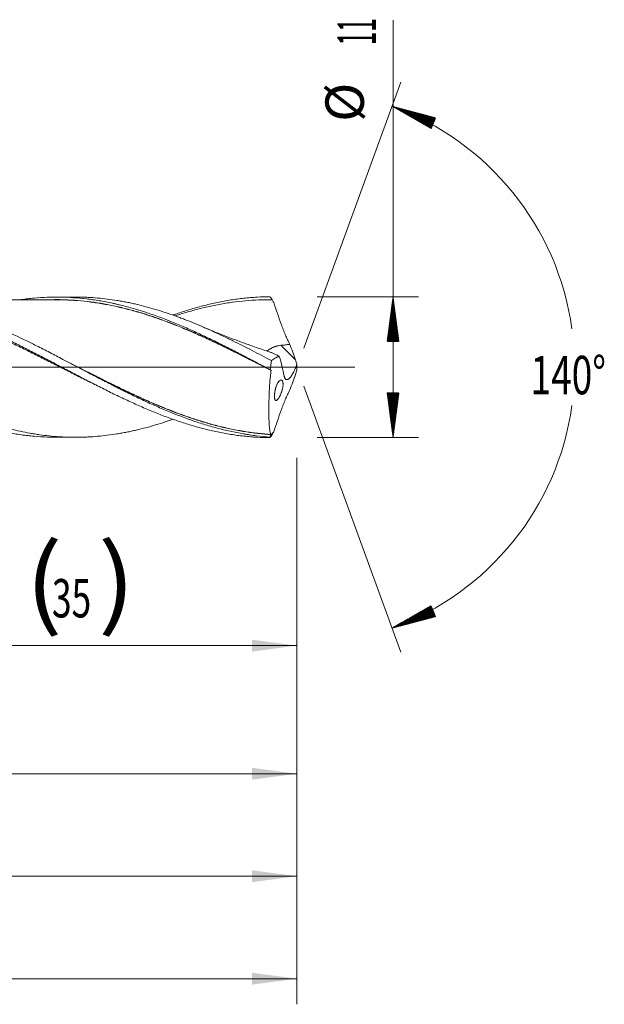
# Model space of a CAD drawing. Units: millimetres. Extents: x -211 to 81, y -170 to 27.
# Drawn here: x 35 to 81, y -50 to 27 of the extents above; entities that cross this region are included whole.
import ezdxf

# ---------------------------------------------------------------- set-up
doc = ezdxf.new("R2010")
doc.units = ezdxf.units.MM
doc.linetypes.add('CENTER', pattern=[47.5, 22, -8.5, 8.5, -8.5])
for name, color, linetype in [('1', 4, 'Continuous'), ('2', 7, 'Continuous'), ('SK2', 7, 'Continuous'), ('SK4', 2, 'CENTER')]:
    doc.layers.add(name, color=color, linetype=linetype)
doc.styles.add('iso_b_vert', font='simplex.shx')
doc.dimstyles.get("Standard").update_dxf_attribs({"dimtxt": 0.18, "dimasz": 0.18, "dimexe": 0.18, "dimexo": 0.0625, "dimgap": 0.09, "dimtad": 1, "dimzin": 0, "dimdsep": 52, "dimtxsty": 'Standard', "dimcen": 0.09, "dimadec": 0, "dimazin": 0, "dimtfac": 1, "dimtdec": 4, "dimtofl": 0, "dimtmove": 0, "dimatfit": 3, "dimfxl": 1, "dimtolj": 1, "dimtzin": 0, "dimarcsym": 0})

# ---------------------------------------------------------------- blocks, each defined once
blk = doc.blocks.new('_U0')
at = {"layer": 'SK2', "lineweight": 13}
for p, q in [((22, -7.0875), (22, -23.737004)), ((57, -7.0875), (57, -23.737004)), ((57, -21.737004), (22, -21.737004))]:
    blk.add_line(p, q, dxfattribs=at)
at = {"layer": 'SK2', "lineweight": 18}
for points in [[(22, -21.737004), (25.499998, -21.27622), (25.500002, -22.197788)], [(57, -21.737004), (53.500002, -22.197788), (53.499998, -21.27622)]]:
    blk.add_solid(points, dxfattribs=at)
at = {"layer": 'SK2', "lineweight": 18, "char_height": 3, "attachment_point": 7, "line_spacing_factor": 1.084337, "style": 'iso_b_vert'}
for s, insert in [('\\W1.1313;{\\H1.88x;(}', (35.767172, -19.53939)), ('\\W1.1313;{\\H1.88x;)}', (41.450828, -19.53939)), ('\\W0.6740;35', (37.867172, -19.53939))]:
    blk.add_mtext(s, dxfattribs=dict(at, insert=insert))
blk = doc.blocks.new('_U1')
at = {"layer": 'SK2', "lineweight": 13}
for p, q in [((2, -7.0875), (2, -33.737004)), ((57, -7.0875), (57, -33.737004)), ((57, -31.737004), (2, -31.737004))]:
    blk.add_line(p, q, dxfattribs=at)
at = {"layer": 'SK2', "lineweight": 18}
for points in [[(2, -31.737004), (5.499998, -31.27622), (5.500002, -32.197788)], [(57, -31.737004), (53.500002, -32.197788), (53.499998, -31.27622)]]:
    blk.add_solid(points, dxfattribs=at)
at = {"layer": 'SK2', "lineweight": 18, "insert": (27.867172, -30.85189), "char_height": 3, "attachment_point": 7, "line_spacing_factor": 1.084337, "style": 'iso_b_vert'}
blk.add_mtext('\\W0.6740;55', dxfattribs=at)
blk = doc.blocks.new('_U3')
at = {"layer": 'SK2', "lineweight": 13}
for p, q in [((-45, -7.5875), (-45, -49.737004)), ((57, -7.0875), (57, -49.737004)), ((-45, -47.737004), (57, -47.737004))]:
    blk.add_line(p, q, dxfattribs=at)
at = {"layer": 'SK2', "lineweight": 18}
for points in [[(-45, -47.737004), (-41.500002, -47.27622), (-41.499998, -48.197788)], [(57, -47.737004), (53.500002, -48.197788), (53.499998, -47.27622)]]:
    blk.add_solid(points, dxfattribs=at)
at = {"layer": 'SK2', "lineweight": 18, "insert": (3.621201, -46.85189), "char_height": 3, "attachment_point": 7, "line_spacing_factor": 1.084337, "style": 'iso_b_vert'}
blk.add_mtext('\\W0.6217;102', dxfattribs=at)
blk = doc.blocks.new('_U4')
at = {"layer": '2', "lineweight": 13}
for p, q in [((0, -7.0875), (0, -41.737004)), ((57, -7.0875), (57, -41.737004)), ((57, -39.737004), (0, -39.737004))]:
    blk.add_line(p, q, dxfattribs=at)
at = {"layer": '2', "lineweight": 18}
for points in [[(0, -39.737004), (3.499998, -39.27622), (3.500002, -40.197788)], [(57, -39.737004), (53.500002, -40.197788), (53.499998, -39.27622)]]:
    blk.add_solid(points, dxfattribs=at)
at = {"layer": '2', "lineweight": 18, "insert": (26.867172, -38.85189), "char_height": 3, "attachment_point": 7, "line_spacing_factor": 1.084337, "style": 'iso_b_vert'}
blk.add_mtext('\\W0.6740;57', dxfattribs=at)

msp = doc.modelspace()

# ---------------------------------------------------------------- hatches: boundary and pattern name
at = {"layer": '2', "lineweight": 13}
h = msp.add_hatch(dxfattribs=at)
h.set_pattern_fill('ANSI31', color=256, scale=0.0062, style=0)
h.paths.add_polyline_path([(64.5, 5.5), (64.961, 2), (64.039, 2)])
h = msp.add_hatch(dxfattribs=at)
h.set_pattern_fill('ANSI31', color=256, scale=0.0062, style=0)
h.paths.add_polyline_path([(64.5, -5.5), (64.039, -2), (64.961, -2)])
at = {"layer": 'SK2', "lineweight": 13}
h = msp.add_hatch(dxfattribs=at)
h.set_pattern_fill('ANSI31', color=256, scale=0.0062, style=0)
h.paths.add_polyline_path([(64.415, 20.37), (67.828, 19.468), (67.478, 18.615)])
h = msp.add_hatch(dxfattribs=at)
h.set_pattern_fill('ANSI31', color=256, scale=0.0062, style=0)
h.paths.add_polyline_path([(64.415, -20.37), (67.478, -18.615), (67.828, -19.468)])

# ---------------------------------------------------------------- linework, layer by layer
at = {"layer": '1', "lineweight": 18}
for p, q in [((39.685, 5.472), (38.184, 5.47)), ((38.184, -5.47), (39.685, -5.472))]:
    msp.add_line(p, q, dxfattribs=at)
at = {"layer": '1', "lineweight": 13}
msp.add_line((56.878, 0.564), (55.741, 1.706), dxfattribs=at)
at = {"layer": '1', "lineweight": 13, "ltscale": 0.05}
msp.add_line((-51.5, 0), (61.507, 0), dxfattribs=at)
at = {"layer": '1', "lineweight": 18}
for points, knots in [([(7.115, 5.414), (7.222, 5.414), (7.33, 5.413), (7.69, 5.408), (7.942, 5.4), (8.446, 5.373), (8.697, 5.355), (9.201, 5.31), (9.453, 5.282), (9.831, 5.234), (9.957, 5.217), (10.21, 5.18), (10.336, 5.161), (10.715, 5.098), (10.967, 5.052), (11.471, 4.952), (11.723, 4.897), (12.227, 4.779), (12.478, 4.715), (12.856, 4.614), (12.982, 4.579), (13.234, 4.507), (13.36, 4.471), (13.612, 4.395), (13.738, 4.356), (13.99, 4.277), (14.117, 4.236), (14.748, 4.027), (15.252, 3.845), (16.007, 3.553), (16.258, 3.453), (16.762, 3.246), (17.014, 3.139), (17.392, 2.975), (17.518, 2.92), (17.77, 2.808), (17.896, 2.751), (18.275, 2.579), (18.527, 2.462), (19.283, 2.105), (19.786, 1.859), (20.541, 1.482), (20.793, 1.354), (21.171, 1.161), (21.297, 1.096), (21.549, 0.966), (21.675, 0.901), (22.054, 0.705), (22.306, 0.574), (22.809, 0.31), (23.061, 0.178), (23.564, -0.086), (23.815, -0.218), (24.319, -0.482), (24.57, -0.613), (24.948, -0.81), (25.075, -0.876), (25.327, -1.006), (25.453, -1.071), (25.705, -1.201), (25.831, -1.266), (26.083, -1.394), (26.209, -1.458), (26.586, -1.649), (26.838, -1.774), (27.341, -2.023), (27.592, -2.145), (28.096, -2.386), (28.347, -2.505), (28.725, -2.679), (28.851, -2.737), (29.104, -2.851), (29.23, -2.908), (29.608, -3.075), (29.859, -3.184), (30.237, -3.343), (30.363, -3.395), (30.614, -3.498), (30.74, -3.548), (31.368, -3.798), (31.871, -3.985), (32.501, -4.201), (32.627, -4.243), (32.879, -4.326), (33.005, -4.366), (33.383, -4.484), (33.635, -4.559), (34.138, -4.7), (34.389, -4.767), (34.892, -4.892), (35.143, -4.95), (35.646, -5.057), (35.898, -5.107), (36.276, -5.174), (36.402, -5.195), (36.654, -5.235), (36.78, -5.254), (37.158, -5.308), (37.409, -5.339), (37.912, -5.391), (38.163, -5.412), (38.54, -5.437), (38.666, -5.445), (38.917, -5.456), (39.043, -5.461), (39.42, -5.472), (39.672, -5.474), (40.05, -5.47), (40.176, -5.468), (40.428, -5.46), (40.554, -5.455), (40.931, -5.437), (41.183, -5.42), (41.685, -5.376), (41.936, -5.349), (42.439, -5.287), (42.69, -5.251), (43.067, -5.19), (43.193, -5.168), (43.445, -5.123), (43.57, -5.099), (43.822, -5.05), (43.949, -5.024), (44.2, -4.969), (44.326, -4.941), (44.955, -4.794), (45.457, -4.66), (46.211, -4.434), (46.462, -4.355), (46.916, -4.205), (47.119, -4.135), (47.322, -4.063)], [0, 0, 0, 0, 0.008021, 0.008021, 0.026806, 0.026806, 0.045591, 0.045591, 0.064376, 0.064376, 0.073769, 0.073769, 0.083161, 0.083161, 0.101946, 0.101946, 0.120731, 0.120731, 0.139516, 0.139516, 0.148909, 0.148909, 0.158301, 0.158301, 0.167694, 0.167694, 0.177086, 0.177086, 0.214656, 0.214656, 0.233441, 0.233441, 0.252226, 0.252226, 0.261619, 0.261619, 0.271011, 0.271011, 0.289796, 0.289796, 0.327366, 0.327366, 0.346151, 0.346151, 0.355543, 0.355543, 0.364936, 0.364936, 0.383721, 0.383721, 0.402506, 0.402506, 0.421291, 0.421291, 0.440076, 0.440076, 0.449468, 0.449468, 0.458861, 0.458861, 0.468253, 0.468253, 0.477646, 0.477646, 0.496431, 0.496431, 0.515216, 0.515216, 0.534001, 0.534001, 0.543393, 0.543393, 0.552786, 0.552786, 0.571571, 0.571571, 0.580963, 0.580963, 0.590356, 0.590356, 0.627926, 0.627926, 0.637318, 0.637318, 0.646711, 0.646711, 0.665496, 0.665496, 0.684281, 0.684281, 0.703066, 0.703066, 0.721851, 0.721851, 0.731243, 0.731243, 0.740636, 0.740636, 0.759421, 0.759421, 0.778206, 0.778206, 0.787598, 0.787598, 0.796991, 0.796991, 0.815776, 0.815776, 0.825168, 0.825168, 0.834561, 0.834561, 0.853346, 0.853346, 0.872131, 0.872131, 0.890916, 0.890916, 0.900308, 0.900308, 0.909701, 0.909701, 0.919093, 0.919093, 0.928486, 0.928486, 0.966056, 0.966056, 0.984841, 0.984841, 1, 1, 1, 1]), ([(22, 5.439), (22.343, 5.444), (22.687, 5.441), (23.373, 5.416), (23.716, 5.395), (24.231, 5.35), (24.403, 5.333), (24.746, 5.294), (24.918, 5.273), (25.261, 5.226), (25.433, 5.2), (25.776, 5.144), (25.947, 5.114), (26.29, 5.05), (26.462, 5.015), (26.805, 4.943), (27.148, 4.867), (27.491, 4.782), (27.834, 4.694), (28.005, 4.648), (28.349, 4.552), (28.52, 4.502), (28.863, 4.398), (29.035, 4.345), (29.378, 4.234), (29.549, 4.177), (29.892, 4.06), (30.064, 3.999), (30.579, 3.813), (30.922, 3.683), (31.608, 3.41), (31.951, 3.268), (32.465, 3.047), (32.637, 2.972), (32.98, 2.819), (33.494, 2.588), (34.008, 2.346), (34.523, 2.099), (34.694, 2.015), (35.037, 1.847), (35.208, 1.762), (35.723, 1.505), (36.066, 1.331), (36.58, 1.067), (36.752, 0.978), (37.094, 0.801), (37.266, 0.711), (37.78, 0.443), (38.123, 0.263), (38.637, -0.007), (38.808, -0.097), (39.151, -0.278), (39.322, -0.368), (39.836, -0.637), (40.179, -0.816), (40.693, -1.082), (40.864, -1.171), (41.207, -1.346), (41.721, -1.608), (42.235, -1.865), (42.749, -2.116), (42.92, -2.2), (43.263, -2.364), (43.434, -2.445), (43.949, -2.686), (44.291, -2.842), (44.805, -3.07), (44.977, -3.144), (45.319, -3.291), (45.491, -3.363), (45.833, -3.504), (46.005, -3.573), (46.347, -3.709), (46.519, -3.775), (47.033, -3.969), (47.375, -4.092), (48.06, -4.325), (48.403, -4.435), (48.917, -4.588), (49.088, -4.637), (49.43, -4.732), (49.602, -4.778), (49.944, -4.865), (50.116, -4.906), (50.458, -4.985), (50.972, -5.098), (51.485, -5.192), (52.17, -5.301), (52.513, -5.347), (53.026, -5.402), (53.197, -5.418), (53.54, -5.447), (53.711, -5.459), (54.225, -5.488), (54.567, -5.498), (54.909, -5.5)], [0, 0, 0, 0, 0.03125, 0.03125, 0.0625, 0.0625, 0.078125, 0.078125, 0.09375, 0.09375, 0.109375, 0.109375, 0.125, 0.125, 0.140625, 0.140625, 0.15625, 0.171875, 0.171875, 0.1875, 0.1875, 0.203125, 0.203125, 0.21875, 0.21875, 0.234375, 0.234375, 0.25, 0.25, 0.28125, 0.28125, 0.3125, 0.3125, 0.328125, 0.328125, 0.34375, 0.375, 0.375, 0.390625, 0.390625, 0.40625, 0.40625, 0.4375, 0.4375, 0.453125, 0.453125, 0.46875, 0.46875, 0.5, 0.5, 0.515625, 0.515625, 0.53125, 0.53125, 0.5625, 0.5625, 0.578125, 0.578125, 0.59375, 0.625, 0.625, 0.640625, 0.640625, 0.65625, 0.65625, 0.6875, 0.6875, 0.703125, 0.703125, 0.71875, 0.71875, 0.734375, 0.734375, 0.75, 0.75, 0.78125, 0.78125, 0.8125, 0.8125, 0.828125, 0.828125, 0.84375, 0.84375, 0.859375, 0.859375, 0.875, 0.90625, 0.90625, 0.9375, 0.9375, 0.953125, 0.953125, 0.96875, 0.96875, 1, 1, 1, 1]), ([(54.869, -5.454), (54.526, -5.43), (54.183, -5.397), (53.669, -5.334), (53.497, -5.311), (53.24, -5.273), (53.154, -5.26), (52.982, -5.233), (52.896, -5.219), (52.124, -5.086), (51.441, -4.935), (50.413, -4.661), (50.071, -4.562), (49.556, -4.402), (49.384, -4.347), (49.041, -4.234), (48.87, -4.175), (48.016, -3.875), (47.336, -3.611), (46.488, -3.254), (46.319, -3.181), (45.98, -3.033), (45.81, -2.958), (45.302, -2.73), (44.963, -2.573), (44.285, -2.251), (43.945, -2.086), (43.264, -1.75), (42.923, -1.578), (42.41, -1.316), (42.239, -1.228), (41.981, -1.095), (41.895, -1.051), (41.723, -0.962), (41.637, -0.917), (41.38, -0.783), (41.208, -0.694), (40.866, -0.514), (40.694, -0.424), (39.838, 0.027), (39.153, 0.389), (38.295, 0.836), (38.123, 0.925), (37.779, 1.103), (37.608, 1.191), (37.095, 1.453), (36.754, 1.625), (35.733, 2.132), (35.054, 2.457), (34.037, 2.917), (33.698, 3.066), (33.019, 3.354), (32.679, 3.493), (31.998, 3.76), (31.657, 3.887), (31.143, 4.07), (30.972, 4.129), (30.714, 4.215), (30.628, 4.244), (30.456, 4.3), (30.026, 4.437), (29.597, 4.563), (28.912, 4.749), (28.569, 4.835), (27.883, 4.99), (27.54, 5.059), (27.11, 5.136), (27.024, 5.15), (26.852, 5.179), (26.766, 5.193), (26.509, 5.232), (26.337, 5.256), (25.822, 5.322), (25.48, 5.357), (24.795, 5.41), (24.453, 5.428), (23.929, 5.442), (23.746, 5.444), (23.564, 5.443)], [0, 0, 0, 0, 0.032751, 0.032751, 0.049127, 0.049127, 0.057315, 0.057315, 0.065503, 0.065503, 0.131006, 0.131006, 0.163757, 0.163757, 0.180133, 0.180133, 0.196509, 0.196509, 0.262012, 0.262012, 0.278387, 0.278387, 0.294763, 0.294763, 0.327514, 0.327514, 0.360266, 0.360266, 0.393017, 0.393017, 0.409393, 0.409393, 0.417581, 0.417581, 0.425769, 0.425769, 0.442145, 0.442145, 0.45852, 0.45852, 0.524023, 0.524023, 0.540399, 0.540399, 0.556775, 0.556775, 0.589526, 0.589526, 0.655029, 0.655029, 0.68778, 0.68778, 0.720532, 0.720532, 0.753283, 0.753283, 0.769659, 0.769659, 0.777847, 0.777847, 0.786035, 0.818786, 0.818786, 0.851538, 0.851538, 0.884289, 0.884289, 0.892477, 0.892477, 0.900665, 0.900665, 0.917041, 0.917041, 0.949792, 0.949792, 0.982543, 0.982543, 1, 1, 1, 1]), ([(35.348, 5.262), (35.384, 5.268), (35.42, 5.273), (35.628, 5.301), (35.8, 5.323), (36.142, 5.361), (36.313, 5.378), (36.824, 5.423), (37.164, 5.444), (37.842, 5.469), (38.181, 5.473), (38.858, 5.462), (39.196, 5.448), (39.874, 5.404), (40.213, 5.373), (40.721, 5.313), (40.89, 5.291), (41.229, 5.243), (41.399, 5.217), (41.909, 5.132), (42.25, 5.066), (42.677, 4.974), (42.763, 4.955), (42.934, 4.916), (43.02, 4.896), (43.277, 4.835), (43.448, 4.792), (43.962, 4.658), (44.304, 4.561), (44.989, 4.352), (45.331, 4.241), (45.843, 4.063), (46.014, 4.002), (46.356, 3.876), (46.527, 3.812), (46.784, 3.713), (46.87, 3.679), (47.041, 3.612), (47.298, 3.51), (47.555, 3.404), (48.068, 3.19), (48.41, 3.042), (49.094, 2.737), (49.436, 2.579), (49.949, 2.336), (50.12, 2.253), (50.463, 2.087), (50.634, 2.003), (50.977, 1.834), (51.148, 1.748), (51.489, 1.576), (51.66, 1.49), (52.001, 1.316), (52.172, 1.228), (52.513, 1.052), (52.683, 0.963), (53.195, 0.697), (53.536, 0.518), (54.218, 0.158), (54.559, -0.023), (54.901, -0.205)], [0, 0, 0, 0, 0.005522, 0.005522, 0.031692, 0.031692, 0.057863, 0.057863, 0.110204, 0.110204, 0.162545, 0.162545, 0.214886, 0.214886, 0.267227, 0.267227, 0.293397, 0.293397, 0.319568, 0.319568, 0.371909, 0.371909, 0.384994, 0.384994, 0.398079, 0.398079, 0.42425, 0.42425, 0.476591, 0.476591, 0.528931, 0.528931, 0.555102, 0.555102, 0.581272, 0.581272, 0.594358, 0.594358, 0.607443, 0.633613, 0.633613, 0.685954, 0.685954, 0.738295, 0.738295, 0.764466, 0.764466, 0.790636, 0.790636, 0.816807, 0.816807, 0.842977, 0.842977, 0.869148, 0.869148, 0.895318, 0.895318, 0.947659, 0.947659, 1, 1, 1, 1]), ([(39.685, 5.472), (39.764, 5.473), (39.844, 5.472), (40.05, 5.47), (40.176, 5.468), (40.428, 5.46), (40.554, 5.455), (40.931, 5.437), (41.183, 5.42), (41.685, 5.376), (41.936, 5.349), (42.439, 5.287), (42.69, 5.251), (43.067, 5.19), (43.193, 5.168), (43.445, 5.123), (43.57, 5.099), (43.822, 5.05), (43.949, 5.024), (44.2, 4.969), (44.326, 4.941), (44.955, 4.794), (45.457, 4.66), (46.211, 4.434), (46.462, 4.355), (46.965, 4.189), (47.216, 4.102), (47.594, 3.966), (47.72, 3.92), (47.972, 3.826), (48.098, 3.778), (48.475, 3.632), (48.726, 3.531), (49.228, 3.324), (49.479, 3.218), (49.981, 2.999), (50.232, 2.887), (50.735, 2.658), (50.987, 2.54), (51.364, 2.361), (51.49, 2.3), (51.742, 2.179), (51.868, 2.118), (52.245, 1.933), (52.496, 1.808), (52.998, 1.554), (53.249, 1.426), (53.75, 1.168), (54.001, 1.038), (54.504, 0.775), (54.755, 0.643), (55.007, 0.51)], [0, 0, 0, 0, 0.015554, 0.015554, 0.040165, 0.040165, 0.064777, 0.064777, 0.113999, 0.113999, 0.163221, 0.163221, 0.212443, 0.212443, 0.237055, 0.237055, 0.261666, 0.261666, 0.286277, 0.286277, 0.310888, 0.310888, 0.409333, 0.409333, 0.458555, 0.458555, 0.507777, 0.507777, 0.532388, 0.532388, 0.556999, 0.556999, 0.606222, 0.606222, 0.655444, 0.655444, 0.704666, 0.704666, 0.753889, 0.753889, 0.7785, 0.7785, 0.803111, 0.803111, 0.852333, 0.852333, 0.901555, 0.901555, 0.950778, 0.950778, 1, 1, 1, 1]), ([(47.322, 4.072), (47.454, 4.118), (47.586, 4.164), (48.06, 4.325), (48.403, 4.435), (48.917, 4.588), (49.088, 4.637), (49.43, 4.732), (49.602, 4.778), (49.944, 4.865), (50.116, 4.906), (50.458, 4.985), (50.972, 5.098), (51.485, 5.192), (52.17, 5.301), (52.513, 5.347), (53.026, 5.402), (53.197, 5.418), (53.54, 5.447), (53.711, 5.459), (54.225, 5.488), (54.567, 5.498), (54.909, 5.5)], [0, 0, 0, 0, 0.052069, 0.052069, 0.187487, 0.187487, 0.255197, 0.255197, 0.322906, 0.322906, 0.390615, 0.390615, 0.458325, 0.593744, 0.593744, 0.729162, 0.729162, 0.796872, 0.796872, 0.864581, 0.864581, 1, 1, 1, 1]), ([(54.909, 5.5), (54.932, 5.462), (54.956, 5.423), (54.991, 5.366), (55.008, 5.337), (55.029, 5.303), (55.038, 5.289), (55.042, 5.282), (55.044, 5.278), (55.046, 5.274), (55.048, 5.273), (55.048, 5.272), (55.048, 5.271), (55.049, 5.271), (55.049, 5.27), (55.049, 5.27), (55.049, 5.27)], [0, 0, 0, 0, 0.5, 0.5, 0.75, 0.875, 0.9375, 0.9375, 0.96875, 0.984375, 0.984375, 0.992188, 0.992188, 0.996094, 0.996094, 1, 1, 1, 1]), ([(41.554, -1.52), (41.234, -1.364), (40.914, -1.207), (40.422, -0.962), (40.25, -0.876), (39.905, -0.704), (39.733, -0.617), (39.217, -0.356), (38.873, -0.182), (38.184, 0.167), (37.839, 0.342), (37.151, 0.69), (36.806, 0.863), (36.117, 1.205), (35.773, 1.375), (35.084, 1.709), (34.739, 1.874), (34.223, 2.115), (34.05, 2.195), (33.706, 2.353), (33.534, 2.43), (33.018, 2.661), (32.674, 2.81), (32.157, 3.027), (31.985, 3.098), (31.64, 3.238), (31.468, 3.306), (30.952, 3.507), (30.608, 3.636), (30.091, 3.82), (29.919, 3.879), (29.575, 3.996), (29.403, 4.052), (28.886, 4.216), (28.541, 4.319), (27.853, 4.51), (27.508, 4.598), (26.819, 4.759), (26.475, 4.831), (25.958, 4.928), (25.786, 4.959), (25.442, 5.015), (25.27, 5.041), (24.754, 5.114), (24.41, 5.154), (23.894, 5.201), (23.722, 5.214), (23.378, 5.237), (23.206, 5.247), (22.689, 5.268), (22.345, 5.273), (22, 5.27)], [0, 0, 0, 0, 0.049078, 0.049078, 0.075493, 0.075493, 0.101907, 0.101907, 0.154736, 0.154736, 0.207565, 0.207565, 0.260394, 0.260394, 0.313223, 0.313223, 0.366052, 0.366052, 0.392467, 0.392467, 0.418881, 0.418881, 0.47171, 0.47171, 0.498125, 0.498125, 0.524539, 0.524539, 0.577368, 0.577368, 0.603783, 0.603783, 0.630197, 0.630197, 0.683026, 0.683026, 0.735855, 0.735855, 0.788684, 0.788684, 0.815099, 0.815099, 0.841513, 0.841513, 0.894342, 0.894342, 0.920757, 0.920757, 0.947171, 0.947171, 1, 1, 1, 1]), ([(38.179, 5.263), (37.875, 5.261), (37.326, 5.259), (36.583, 5.257), (36.025, 5.257), (35.629, 5.257), (35.315, 5.257), (34.987, 5.257), (34.586, 5.257), (34.122, 5.256), (33.65, 5.254), (33.131, 5.253), (32.571, 5.252), (31.988, 5.25), (31.422, 5.249), (30.838, 5.248), (30.228, 5.248), (29.622, 5.248), (29.063, 5.246), (28.513, 5.244), (27.837, 5.243), (27.125, 5.242), (26.605, 5.241), (26.386, 5.24)], [0, 0, 0, 0, 0.077635, 0.140114, 0.188048, 0.221253, 0.240615, 0.267928, 0.304627, 0.342621, 0.38601, 0.424616, 0.474671, 0.528309, 0.572953, 0.618423, 0.676751, 0.728006, 0.772542, 0.818885, 0.867832, 0.944281, 1, 1, 1, 1]), ([(37.814, 5.268), (37.898, 5.27), (38.068, 5.273), (38.238, 5.273), (38.41, 5.273), (38.496, 5.272), (38.927, 5.264), (39.27, 5.248), (39.955, 5.2), (40.297, 5.168), (40.808, 5.109), (40.979, 5.087), (41.319, 5.039), (41.489, 5.013), (41.999, 4.929), (42.339, 4.865), (42.849, 4.758), (43.019, 4.72), (43.359, 4.641), (43.529, 4.599), (44.041, 4.468), (44.382, 4.373), (45.066, 4.169), (45.409, 4.06), (45.839, 3.915), (45.925, 3.886), (46.096, 3.827), (46.182, 3.797), (46.44, 3.705), (46.612, 3.642), (47.126, 3.451), (47.467, 3.317), (48.149, 3.041), (48.49, 2.898), (49.17, 2.603), (49.509, 2.452), (50.018, 2.218), (50.187, 2.14), (50.527, 1.981), (50.866, 1.82), (51.206, 1.656), (51.546, 1.491), (51.716, 1.408), (52.056, 1.24), (52.227, 1.156), (52.568, 0.986), (52.739, 0.9), (53.081, 0.728), (53.338, 0.599), (53.596, 0.468), (53.767, 0.381), (53.853, 0.337), (54.132, 0.196), (54.324, 0.098), (54.516, -0.001)], [0, 0, 0, 0, 0.014967, 0.030301, 0.030301, 0.045636, 0.045636, 0.106974, 0.106974, 0.168313, 0.168313, 0.198982, 0.198982, 0.229651, 0.229651, 0.290989, 0.290989, 0.321659, 0.321659, 0.352328, 0.352328, 0.413666, 0.413666, 0.475005, 0.475005, 0.490339, 0.490339, 0.505674, 0.505674, 0.536343, 0.536343, 0.597681, 0.597681, 0.65902, 0.65902, 0.720358, 0.720358, 0.751027, 0.751027, 0.781697, 0.812366, 0.812366, 0.843035, 0.843035, 0.873704, 0.873704, 0.904373, 0.904373, 0.935043, 0.950377, 0.950377, 0.965712, 0.965712, 1, 1, 1, 1]), ([(54.973, -0.245), (54.629, -0.069), (54.285, 0.106), (53.855, 0.325), (53.769, 0.368), (53.598, 0.455), (53.34, 0.586), (52.911, 0.801), (52.57, 0.972), (52.228, 1.142), (51.887, 1.311), (51.377, 1.56), (51.037, 1.724), (50.698, 1.886), (50.528, 1.966), (50.188, 2.125), (50.019, 2.204), (49.51, 2.437), (49.17, 2.588), (48.49, 2.883), (48.15, 3.026), (47.468, 3.302), (47.126, 3.436), (46.612, 3.627), (46.441, 3.69), (46.183, 3.781), (46.097, 3.812), (45.925, 3.871), (45.839, 3.9), (45.41, 4.045), (45.067, 4.154), (44.382, 4.358), (44.041, 4.454), (43.529, 4.585), (43.359, 4.627), (43.019, 4.706), (42.849, 4.744), (42.339, 4.851), (41.999, 4.916), (41.489, 5), (41.318, 5.026), (40.978, 5.074), (40.808, 5.096), (40.296, 5.156), (39.954, 5.189), (39.269, 5.237), (38.926, 5.253), (38.495, 5.261), (38.409, 5.262), (38.268, 5.263), (38.214, 5.263), (38.16, 5.263)], [0, 0, 0, 0, 0.06095, 0.06095, 0.076187, 0.076187, 0.091424, 0.121899, 0.152374, 0.152374, 0.182849, 0.213324, 0.243798, 0.243798, 0.274273, 0.274273, 0.304748, 0.304748, 0.365698, 0.365698, 0.426647, 0.426647, 0.487597, 0.487597, 0.518072, 0.518072, 0.533309, 0.533309, 0.548546, 0.548546, 0.609496, 0.609496, 0.670446, 0.670446, 0.70092, 0.70092, 0.731395, 0.731395, 0.792345, 0.792345, 0.82282, 0.82282, 0.853294, 0.853294, 0.914244, 0.914244, 0.975194, 0.975194, 0.990431, 0.990431, 1, 1, 1, 1]), ([(55.049, 5.27), (54.877, 5.271), (54.705, 5.271), (54.36, 5.266), (54.188, 5.261), (53.672, 5.24), (53.328, 5.218), (52.641, 5.156), (52.297, 5.117), (51.782, 5.045), (51.61, 5.019), (51.265, 4.963), (51.093, 4.933), (50.577, 4.836), (50.232, 4.764), (49.716, 4.644), (49.544, 4.602), (49.199, 4.514), (49.027, 4.469), (48.512, 4.326), (48.168, 4.224), (47.715, 4.081), (47.605, 4.045), (47.496, 4.009)], [0, 0, 0, 0, 0.06832, 0.06832, 0.13664, 0.13664, 0.27328, 0.27328, 0.40992, 0.40992, 0.47824, 0.47824, 0.54656, 0.54656, 0.6832, 0.6832, 0.75152, 0.75152, 0.81984, 0.81984, 0.95648, 0.95648, 1, 1, 1, 1]), ([(56.448, 1.78), (56.385, 1.896), (56.323, 2.017), (56.203, 2.268), (56.145, 2.397), (56.074, 2.564), (56.06, 2.598), (56.032, 2.666), (55.99, 2.768), (55.949, 2.871), (55.91, 2.975), (55.897, 3.01), (55.871, 3.079), (55.858, 3.114), (55.832, 3.184), (55.819, 3.219), (55.794, 3.289), (55.782, 3.324), (55.669, 3.639), (55.57, 3.92), (55.374, 4.481), (55.277, 4.761), (55.182, 5.039)], [0, 0, 0, 0, 0.125, 0.125, 0.25, 0.25, 0.28125, 0.28125, 0.3125, 0.375, 0.375, 0.40625, 0.40625, 0.4375, 0.4375, 0.46875, 0.46875, 0.5, 0.5, 0.75, 0.75, 1, 1, 1, 1]), ([(54.84, 1.199), (54.768, 1.223), (54.517, 1.304), (54.09, 1.449), (53.578, 1.625), (53.118, 1.789), (52.688, 1.945), (52.24, 2.111), (51.746, 2.298), (51.224, 2.501), (50.673, 2.721), (50.071, 2.967), (49.646, 3.146), (49.423, 3.241)], [0, 0, 0, 0, 0.039169, 0.136798, 0.233802, 0.320098, 0.389808, 0.471095, 0.567641, 0.663343, 0.761197, 0.874755, 1, 1, 1, 1]), ([(55.741, 1.706), (55.676, 1.701), (55.612, 1.692), (55.487, 1.667), (55.424, 1.651), (55.348, 1.627), (55.332, 1.622), (55.302, 1.611), (55.287, 1.606), (55.242, 1.589), (55.212, 1.578), (55.125, 1.541), (55.07, 1.514), (54.989, 1.472), (54.962, 1.458), (54.923, 1.436), (54.91, 1.429), (54.885, 1.414), (54.822, 1.377), (54.763, 1.341), (54.696, 1.298), (54.674, 1.284), (54.648, 1.268), (54.644, 1.265), (54.639, 1.262)], [0, 0, 0, 0, 0.151217, 0.151217, 0.302435, 0.302435, 0.340239, 0.340239, 0.378043, 0.378043, 0.453652, 0.453652, 0.604869, 0.604869, 0.680478, 0.680478, 0.718282, 0.718282, 0.756087, 0.907304, 0.907304, 0.982913, 0.982913, 1, 1, 1, 1]), ([(56.448, 1.78), (56.389, 1.773), (56.33, 1.766), (56.213, 1.752), (56.154, 1.746), (55.977, 1.728), (55.859, 1.716), (55.741, 1.706)], [0, 0, 0, 0, 0.25, 0.25, 0.5, 0.5, 1, 1, 1, 1]), ([(54.834, 1.2), (54.842, 1.198), (54.849, 1.195), (54.891, 1.181), (54.925, 1.169), (54.994, 1.143), (55.028, 1.129), (55.099, 1.099), (55.135, 1.083), (55.206, 1.051), (55.243, 1.033), (55.316, 0.997), (55.353, 0.979), (55.428, 0.94), (55.466, 0.919), (55.522, 0.888), (55.541, 0.878), (55.579, 0.857), (55.598, 0.846), (55.617, 0.836)], [0, 0, 0, 0, 0.031109, 0.031109, 0.169522, 0.169522, 0.307935, 0.307935, 0.446348, 0.446348, 0.584761, 0.584761, 0.723174, 0.723174, 0.861587, 0.861587, 0.930793, 0.930793, 1, 1, 1, 1]), ([(55.007, 0.51), (55.056, 0.552), (55.107, 0.59), (55.208, 0.659), (55.259, 0.69), (55.336, 0.732), (55.362, 0.744), (55.413, 0.768), (55.439, 0.779), (55.49, 0.799), (55.528, 0.813), (55.566, 0.823), (55.592, 0.83), (55.604, 0.833), (55.617, 0.836)], [0, 0, 0, 0, 0.25, 0.25, 0.5, 0.5, 0.625, 0.625, 0.75, 0.75, 0.875, 0.9375, 0.9375, 1, 1, 1, 1]), ([(39.307, 0.306), (39.748, 0.083), (40.187, -0.14), (40.797, -0.448), (40.967, -0.534), (41.308, -0.706), (41.479, -0.792), (41.99, -1.047), (42.33, -1.216), (42.84, -1.466), (43.011, -1.549), (43.351, -1.713), (43.522, -1.795), (44.033, -2.037), (44.374, -2.196), (45.058, -2.507), (45.401, -2.66), (45.917, -2.882), (46.089, -2.955), (46.348, -3.063), (46.434, -3.098), (46.606, -3.169), (46.692, -3.204), (47.467, -3.515), (48.15, -3.768), (49.173, -4.109), (49.513, -4.216), (50.023, -4.367), (50.194, -4.415), (50.534, -4.508), (50.704, -4.553), (51.215, -4.682), (51.555, -4.76), (52.067, -4.867), (52.408, -4.934), (52.75, -4.993), (53.264, -5.076), (53.608, -5.123), (54.039, -5.172), (54.125, -5.181), (54.297, -5.198), (54.556, -5.223), (54.814, -5.242), (54.987, -5.253)], [0, 0, 0, 0, 0.084039, 0.084039, 0.116752, 0.116752, 0.149465, 0.149465, 0.214891, 0.214891, 0.247604, 0.247604, 0.280317, 0.280317, 0.345742, 0.345742, 0.411168, 0.411168, 0.443881, 0.443881, 0.460237, 0.460237, 0.476594, 0.476594, 0.607445, 0.607445, 0.672871, 0.672871, 0.705584, 0.705584, 0.738297, 0.738297, 0.803723, 0.803723, 0.836436, 0.869148, 0.869148, 0.934574, 0.934574, 0.950931, 0.950931, 0.967287, 1, 1, 1, 1]), ([(54.984, -5.264), (54.812, -5.253), (54.553, -5.234), (54.295, -5.21), (54.122, -5.193), (54.036, -5.184), (53.605, -5.136), (53.262, -5.089), (52.748, -5.006), (52.406, -4.947), (52.064, -4.88), (51.553, -4.774), (51.212, -4.695), (50.701, -4.567), (50.531, -4.522), (50.191, -4.429), (50.021, -4.38), (49.51, -4.23), (49.17, -4.123), (48.147, -3.782), (47.464, -3.529), (46.69, -3.218), (46.603, -3.183), (46.431, -3.112), (46.345, -3.076), (46.086, -2.968), (45.914, -2.895), (45.398, -2.673), (45.055, -2.521), (44.371, -2.209), (44.03, -2.05), (43.518, -1.807), (43.348, -1.726), (43.008, -1.561), (42.837, -1.478), (42.327, -1.228), (41.986, -1.058), (41.475, -0.803), (41.305, -0.717), (40.964, -0.545), (40.793, -0.459), (40.377, -0.248), (40.131, -0.123), (39.885, 0.002)], [0, 0, 0, 0, 0.033969, 0.050953, 0.050953, 0.067937, 0.067937, 0.135874, 0.135874, 0.169843, 0.203811, 0.203811, 0.271748, 0.271748, 0.305717, 0.305717, 0.339685, 0.339685, 0.407623, 0.407623, 0.543497, 0.543497, 0.560481, 0.560481, 0.577465, 0.577465, 0.611434, 0.611434, 0.679371, 0.679371, 0.747308, 0.747308, 0.781277, 0.781277, 0.815245, 0.815245, 0.883182, 0.883182, 0.917151, 0.917151, 0.951119, 0.951119, 1, 1, 1, 1]), ([(56.998, 0.231), (56.978, 0.173), (56.957, 0.116), (56.923, 0.03), (56.906, -0.013), (56.889, -0.055), (56.877, -0.083), (56.871, -0.097), (56.84, -0.167), (56.815, -0.221), (56.765, -0.326), (56.739, -0.376), (56.699, -0.449), (56.686, -0.473), (56.665, -0.509), (56.659, -0.52), (56.645, -0.543), (56.638, -0.554), (56.604, -0.61), (56.577, -0.651), (56.523, -0.727), (56.497, -0.762), (56.464, -0.801), (56.457, -0.809), (56.444, -0.823), (56.437, -0.831), (56.418, -0.852), (56.405, -0.864), (56.367, -0.9), (56.343, -0.919), (56.308, -0.942), (56.296, -0.948), (56.279, -0.957), (56.274, -0.959), (56.262, -0.964), (56.257, -0.966), (56.23, -0.974), (56.21, -0.976), (56.181, -0.973), (56.167, -0.97), (56.154, -0.965), (56.145, -0.961), (56.141, -0.959), (56.12, -0.946), (56.104, -0.932), (56.076, -0.896), (56.063, -0.875), (56.045, -0.838), (56.039, -0.825), (56.029, -0.796), (56.024, -0.782), (56.009, -0.735), (56.001, -0.701), (55.993, -0.665)], [0, 0, 0, 0, 0.0625, 0.0625, 0.09375, 0.109375, 0.109375, 0.125, 0.125, 0.1875, 0.1875, 0.25, 0.25, 0.28125, 0.28125, 0.296875, 0.296875, 0.3125, 0.3125, 0.375, 0.375, 0.4375, 0.4375, 0.453125, 0.453125, 0.46875, 0.46875, 0.5, 0.5, 0.5625, 0.5625, 0.59375, 0.59375, 0.609375, 0.609375, 0.625, 0.625, 0.6875, 0.6875, 0.71875, 0.734375, 0.734375, 0.75, 0.75, 0.8125, 0.8125, 0.875, 0.875, 0.90625, 0.90625, 0.9375, 0.9375, 1, 1, 1, 1]), ([(22.147, -0.15), (22.489, -0.332), (22.832, -0.512), (23.347, -0.78), (23.518, -0.869), (23.776, -1.001), (23.862, -1.045), (24.033, -1.133), (24.119, -1.177), (24.549, -1.396), (24.891, -1.568), (25.403, -1.822), (25.573, -1.906), (25.913, -2.073), (26.083, -2.156), (26.592, -2.4), (26.931, -2.558), (27.609, -2.867), (27.948, -3.016), (28.456, -3.234), (28.625, -3.305), (28.964, -3.446), (29.133, -3.515), (29.641, -3.717), (29.981, -3.846), (30.663, -4.091), (31.004, -4.208), (31.432, -4.346), (31.518, -4.373), (31.689, -4.426), (31.775, -4.453), (32.032, -4.531), (32.204, -4.581), (32.717, -4.725), (33.06, -4.813), (33.573, -4.933), (33.744, -4.972), (34.086, -5.044), (34.256, -5.078), (34.77, -5.175), (35.113, -5.23), (35.628, -5.301), (35.8, -5.323), (36.142, -5.361), (36.313, -5.378), (36.824, -5.423), (37.164, -5.444), (37.73, -5.465), (37.957, -5.469), (38.184, -5.47)], [0, 0, 0, 0, 0.063816, 0.063816, 0.095724, 0.095724, 0.111678, 0.111678, 0.127632, 0.127632, 0.191449, 0.191449, 0.223357, 0.223357, 0.255265, 0.255265, 0.319081, 0.319081, 0.382897, 0.382897, 0.414805, 0.414805, 0.446713, 0.446713, 0.51053, 0.51053, 0.574346, 0.574346, 0.5903, 0.5903, 0.606254, 0.606254, 0.638162, 0.638162, 0.701978, 0.701978, 0.733886, 0.733886, 0.765795, 0.765795, 0.829611, 0.829611, 0.861519, 0.861519, 0.893427, 0.893427, 0.957243, 0.957243, 1, 1, 1, 1]), ([(54.973, -0.245), (54.953, -0.4), (54.935, -0.554), (54.905, -0.859), (54.878, -1.162), (54.859, -1.459), (54.846, -1.681), (54.843, -1.754), (54.836, -1.9), (54.832, -1.973), (54.824, -2.189), (54.819, -2.329), (54.812, -2.602), (54.807, -2.868), (54.805, -3.121), (54.805, -3.305), (54.805, -3.366), (54.805, -3.485), (54.805, -3.543), (54.807, -3.714), (54.81, -3.931), (54.818, -4.226), (54.825, -4.402), (54.831, -4.505), (54.833, -4.526), (54.835, -4.565), (54.837, -4.585), (54.841, -4.643), (54.844, -4.68), (54.854, -4.785), (54.869, -4.913), (54.888, -5.016), (54.91, -5.106), (54.923, -5.144), (54.941, -5.185), (54.945, -5.192), (54.953, -5.207), (54.965, -5.227), (54.978, -5.244), (54.987, -5.253)], [0, 0, 0, 0, 0.0625, 0.0625, 0.125, 0.1875, 0.1875, 0.21875, 0.21875, 0.25, 0.25, 0.3125, 0.3125, 0.375, 0.4375, 0.4375, 0.46875, 0.46875, 0.5, 0.5, 0.5625, 0.625, 0.6875, 0.6875, 0.703125, 0.703125, 0.71875, 0.71875, 0.75, 0.75, 0.8125, 0.875, 0.875, 0.9375, 0.9375, 0.953125, 0.953125, 0.96875, 1, 1, 1, 1]), ([(55.516, -2.497), (55.496, -2.522), (55.477, -2.544), (55.44, -2.577), (55.422, -2.59), (55.388, -2.606), (55.373, -2.61), (55.344, -2.607), (55.33, -2.601), (55.312, -2.585), (55.306, -2.579), (55.295, -2.563), (55.29, -2.554), (55.276, -2.524), (55.268, -2.5), (55.26, -2.463), (55.258, -2.455), (55.255, -2.439), (55.251, -2.414), (55.246, -2.37), (55.244, -2.33), (55.243, -2.298), (55.243, -2.287), (55.243, -2.265), (55.243, -2.254), (55.244, -2.196), (55.246, -2.147), (55.253, -2.069), (55.256, -2.043), (55.261, -2.002), (55.262, -1.988), (55.266, -1.961), (55.268, -1.947), (55.279, -1.877), (55.29, -1.821), (55.306, -1.751), (55.309, -1.737), (55.316, -1.708), (55.326, -1.667), (55.345, -1.599), (55.362, -1.546), (55.375, -1.507), (55.38, -1.495), (55.389, -1.47), (55.394, -1.457), (55.417, -1.397), (55.437, -1.352), (55.478, -1.269), (55.499, -1.232), (55.532, -1.182), (55.542, -1.167), (55.559, -1.145), (55.564, -1.138), (55.575, -1.125), (55.58, -1.119), (55.607, -1.088), (55.628, -1.068), (55.655, -1.049), (55.66, -1.045), (55.67, -1.038), (55.675, -1.035), (55.691, -1.027), (55.701, -1.022), (55.73, -1.012), (55.749, -1.01), (55.771, -1.012), (55.776, -1.013), (55.784, -1.015), (55.789, -1.016), (55.801, -1.021), (55.809, -1.025), (55.832, -1.041), (55.846, -1.056), (55.864, -1.086), (55.87, -1.097), (55.88, -1.121), (55.885, -1.135), (55.897, -1.178), (55.903, -1.211), (55.908, -1.258), (55.908, -1.268), (55.909, -1.288), (55.911, -1.318), (55.91, -1.372), (55.907, -1.419), (55.904, -1.456), (55.902, -1.468), (55.9, -1.493), (55.898, -1.506), (55.889, -1.571), (55.879, -1.625), (55.863, -1.693), (55.86, -1.707), (55.853, -1.735), (55.85, -1.749), (55.839, -1.791), (55.823, -1.846), (55.806, -1.901), (55.787, -1.955), (55.778, -1.982), (55.748, -2.062), (55.728, -2.112), (55.697, -2.184), (55.686, -2.207), (55.664, -2.252), (55.643, -2.295), (55.622, -2.334), (55.6, -2.372), (55.589, -2.39), (55.568, -2.424), (55.558, -2.44), (55.542, -2.462), (55.537, -2.469), (55.527, -2.483), (55.521, -2.49), (55.516, -2.497)], [0, 0, 0, 0, 0.03125, 0.03125, 0.0625, 0.0625, 0.09375, 0.09375, 0.125, 0.125, 0.140625, 0.140625, 0.15625, 0.15625, 0.1875, 0.1875, 0.195312, 0.195312, 0.203125, 0.21875, 0.234375, 0.234375, 0.242187, 0.242187, 0.25, 0.25, 0.28125, 0.28125, 0.296875, 0.296875, 0.304687, 0.304687, 0.3125, 0.3125, 0.34375, 0.34375, 0.351562, 0.351562, 0.359375, 0.375, 0.390625, 0.390625, 0.398437, 0.398437, 0.40625, 0.40625, 0.4375, 0.4375, 0.46875, 0.46875, 0.484375, 0.484375, 0.492187, 0.492187, 0.5, 0.5, 0.53125, 0.53125, 0.539062, 0.539062, 0.546875, 0.546875, 0.5625, 0.5625, 0.59375, 0.59375, 0.601562, 0.601562, 0.609375, 0.609375, 0.625, 0.625, 0.65625, 0.65625, 0.671875, 0.671875, 0.6875, 0.6875, 0.71875, 0.71875, 0.726562, 0.726562, 0.734375, 0.75, 0.765625, 0.765625, 0.773437, 0.773437, 0.78125, 0.78125, 0.8125, 0.8125, 0.820312, 0.820312, 0.828125, 0.828125, 0.84375, 0.859375, 0.859375, 0.875, 0.875, 0.90625, 0.90625, 0.921875, 0.921875, 0.9375, 0.953125, 0.953125, 0.96875, 0.96875, 0.984375, 0.984375, 0.992187, 0.992187, 1, 1, 1, 1]), ([(56.448, -1.78), (56.385, -1.896), (56.323, -2.017), (56.203, -2.268), (56.145, -2.397), (56.074, -2.564), (56.06, -2.598), (56.032, -2.666), (55.99, -2.768), (55.949, -2.871), (55.91, -2.975), (55.897, -3.01), (55.871, -3.079), (55.858, -3.114), (55.832, -3.184), (55.819, -3.219), (55.794, -3.289), (55.782, -3.324), (55.669, -3.639), (55.57, -3.92), (55.374, -4.481), (55.277, -4.761), (55.182, -5.039)], [0, 0, 0, 0, 0.125, 0.125, 0.25, 0.25, 0.28125, 0.28125, 0.3125, 0.375, 0.375, 0.40625, 0.40625, 0.4375, 0.4375, 0.46875, 0.46875, 0.5, 0.5, 0.75, 0.75, 1, 1, 1, 1]), ([(54.909, -5.5), (54.932, -5.462), (54.956, -5.423), (54.991, -5.366), (55.008, -5.337), (55.029, -5.303), (55.038, -5.289), (55.042, -5.282), (55.044, -5.278), (55.046, -5.274), (55.048, -5.273), (55.048, -5.272), (55.048, -5.271), (55.049, -5.271), (55.049, -5.27), (55.049, -5.27), (55.049, -5.27)], [0, 0, 0, 0, 0.5, 0.5, 0.75, 0.875, 0.9375, 0.9375, 0.96875, 0.984375, 0.984375, 0.992188, 0.992188, 0.996094, 0.996094, 1, 1, 1, 1]), ([(55.182, -5.039), (55.141, -5.1), (55.104, -5.151), (55.061, -5.202), (55.053, -5.211), (55.036, -5.229), (55.013, -5.253), (54.992, -5.27), (54.979, -5.278)], [0, 0, 0, 0, 0.5, 0.5, 0.625, 0.625, 0.75, 1, 1, 1, 1]), ([(54.987, -5.253), (54.987, -5.253), (54.987, -5.253), (54.987, -5.255), (54.987, -5.255), (54.987, -5.257), (54.986, -5.259), (54.985, -5.261), (54.985, -5.263), (54.984, -5.264)], [0, 0, 0, 0, 0.25, 0.25, 0.5, 0.5, 0.75, 0.75, 1, 1, 1, 1]), ([(54.869, -5.454), (54.876, -5.468), (54.883, -5.48), (54.896, -5.495), (54.902, -5.499), (54.909, -5.5)], [0, 0, 0, 0, 0.5, 0.5, 1, 1, 1, 1])]:
    msp.add_open_spline(points, degree=3, knots=knots, dxfattribs=at)
for points in [[(55.182, 5.039), (55.138, 5.116), (55.094, 5.193), (55.049, 5.27)], [(56.448, 1.78), (56.593, 1.375), (56.736, 0.97), (56.878, 0.564)], [(55.993, -0.665), (55.896, -0.182), (55.771, 0.318), (55.617, 0.836)], [(54.901, -0.205), (54.93, 0.033), (54.965, 0.272), (55.007, 0.51)], [(56.878, 0.564), (56.918, 0.453), (56.957, 0.342), (56.998, 0.231)], [(56.998, 0.231), (57.001, 0.077), (57.001, -0.077), (56.998, -0.231)], [(54.901, -0.205), (54.924, -0.215), (54.947, -0.225), (54.97, -0.234)], [(54.97, -0.234), (54.972, -0.234), (54.973, -0.24), (54.973, -0.245)], [(56.448, -1.78), (56.593, -1.375), (56.736, -0.97), (56.878, -0.564)], [(56.878, -0.564), (56.918, -0.453), (56.957, -0.342), (56.998, -0.231)], [(54.869, -5.454), (54.906, -5.396), (54.942, -5.337), (54.979, -5.278)], [(54.984, -5.264), (54.983, -5.269), (54.981, -5.274), (54.979, -5.278)], [(55.182, -5.039), (55.138, -5.116), (55.094, -5.193), (55.049, -5.27)]]:
    msp.add_open_spline(points, degree=3, dxfattribs=at)
at = {"layer": '2', "lineweight": 13}
for p, q in [((64.5, -5.5), (64.5, 27.084)), ((58.587, 5.5), (66.5, 5.5)), ((58.587, -5.5), (66.5, -5.5))]:
    msp.add_line(p, q, dxfattribs=at)
at = {"layer": 'SK2', "lineweight": 13}
for p, q in [((57.543, 1.492), (65.099, 22.25)), ((57.543, -1.492), (65.099, -22.25))]:
    msp.add_line(p, q, dxfattribs=at)
for start, end in [(7.95468, 69.99849), (290.00151, 352.04532)]:
    msp.add_arc((57, 0), 21.678, start, end, dxfattribs=at)
at = {"layer": 'SK4', "lineweight": 18, "ltscale": 0.05}
msp.add_line((-48, 0), (60, 0), dxfattribs=at)

# ---------------------------------------------------------------- texts
at = {"layer": '2', "lineweight": 18, "char_height": 3, "attachment_point": 7, "rotation": 90, "line_spacing_factor": 1.084337, "style": 'iso_b_vert'}
for s, insert in [('\\W0.4657;11', (63.159, 25.135)), ('%%c', (63.159, 19.158))]:
    msp.add_mtext(s, dxfattribs=dict(at, insert=insert))
at = {"layer": 'SK2', "lineweight": 18, "insert": (75.237, -2.115), "char_height": 3, "attachment_point": 7, "line_spacing_factor": 1.084337, "style": 'iso_b_vert'}
msp.add_mtext('\\W0.7071;140%%d', dxfattribs=at)

# ---------------------------------------------------------------- dimensions: what is measured, and where the dimension line sits
at = {"layer": '2', "lineweight": 18}
dim = msp.add_linear_dim(base=(0, -39.737), p1=(57, -5.5), p2=(0, -5.5), dimstyle='Standard', override={"dimtxt": 3, "dimasz": 3.5, "dimexe": 2, "dimexo": 1.5875, "dimgap": 1.5, "dimtad": 1, "dimtih": 1, "dimtoh": 0, "dimdec": 2, "dimlfac": 1, "dimzin": 8, "dimdsep": 46, "dimlunit": 2, "dimpost": '', "dimtxsty": 'iso_b_vert', "dimsah": 1, "dimse1": 0, "dimse2": 0, "dimsd1": 0, "dimsd2": 0, "dimclrd": 2, "dimclre": 2, "dimclrt": 2, "dimtol": 0, "dimtm": -0.1, "dimtfac": 1.166667, "dimtdec": 2, "dimtofl": 1, "dimtmove": 0, "dimtzin": 8, "dimlwd": 13, "dimlwe": 13}, dxfattribs=at)
dim.commit()
dim.dimension.update_dxf_attribs({"geometry": '_U4', "text_midpoint": (28.5, -39.737)})
at = {"layer": 'SK2', "lineweight": 18}
for base, p1, p2, picture, middle in [((57, -47.737), (-45, -6), (57, -5.5), '_U3', (6, -47.737)), ((2, -31.737), (57, -5.5), (2, -5.5), '_U1', (29.5, -31.737)), ((22, -21.737), (57, -5.5), (22, -5.5), '_U0', (39.5, -21.737))]:
    dim = msp.add_linear_dim(base=base, p1=p1, p2=p2, dimstyle='Standard', override={"dimtxt": 3, "dimasz": 3.5, "dimexe": 2, "dimexo": 1.5875, "dimgap": 1.5, "dimtad": 1, "dimtih": 1, "dimtoh": 0, "dimdec": 2, "dimlfac": 1, "dimzin": 8, "dimdsep": 46, "dimlunit": 2, "dimpost": '', "dimtxsty": 'iso_b_vert', "dimsah": 1, "dimse1": 0, "dimse2": 0, "dimsd1": 0, "dimsd2": 0, "dimclrd": 2, "dimclre": 2, "dimclrt": 2, "dimtol": 0, "dimtm": -0.1, "dimtfac": 1.166667, "dimtdec": 2, "dimtofl": 1, "dimtmove": 0, "dimtzin": 8, "dimlwd": 13, "dimlwe": 13}, dxfattribs=at)
    dim.commit()
    dim.dimension.update_dxf_attribs({"geometry": picture, "text_midpoint": middle})

doc.saveas('drawing.dxf')
